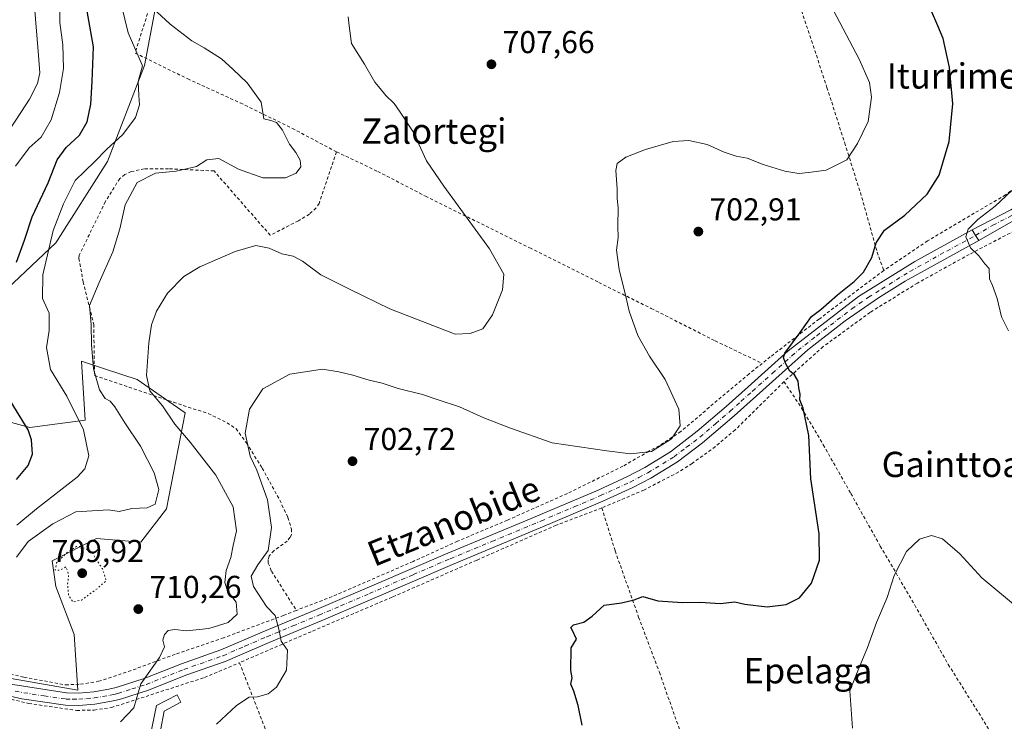
# Model space of a CAD drawing. Units: metres. Extents: x 593331 to 596774, y 4763769 to 4766130.
# Drawn here: x 595123 to 595435, y 4764168 to 4764390 of the extents above; entities that cross this region are included whole.
import ezdxf
from ezdxf.enums import TextEntityAlignment as Align

# ---------------------------------------------------------------- set-up
doc = ezdxf.new("R2010")
doc.units = ezdxf.units.M
doc.header["$MEASUREMENT"] = 0
for name, pattern in [('DGN Style 2', [1.6480167562047852, 0.988810053722871, -0.6592067024819142]), ('DGN Style 4', [2.6384748266838614, 1.318413404963828, -0.6592067024819142, 0.001648016756204785, -0.6592067024819142]), ('DGN Style 5', [1.1536117293433497, 0.4944050268614355, -0.6592067024819142])]:
    doc.linetypes.add(name, pattern=pattern)
for name, color, linetype, lineweight in [('Alambrada', 7, 'DGN Style 2', 0), ('Arbolado forestal CxS', 92, 'Continuous', 0), ('Curva de nivel maestra', 30, 'Continuous', 30), ('Curva de nivel normal', 30, 'Continuous', 0), ('Curva de nivel normal depresión', 30, 'DGN Style 5', 0), ('Edificación Cxs', 1, 'Continuous', 13), ('Pista pavimentada Cxs', 135, 'Continuous', 0), ('Pista pavimentada eje', 135, 'DGN Style 4', 0), ('Prado CxS', 92, 'Continuous', 0), ('Punto de cota en terreno', 7, 'Continuous', 0), ('Rótulo de punto de cota en terreno', 7, 'Continuous', 0), ('Texto cartográfico', 7, 'Continuous', 0)]:
    doc.layers.add(name, color=color, linetype=linetype, lineweight=lineweight)
doc.styles.add('Style-Arial', font='txt')

# ---------------------------------------------------------------- blocks, each defined once
blk = doc.blocks.new('*U8')
at = {"layer": 'Prado CxS', "color": 92, "linetype": 'Continuous', "lineweight": 0}
for points in [[(595107.6882999997, 4764183.844699999, 713.1095999999961), (595141.6360999999, 4764177.9921, 711.335500000001), (595140.4654999999, 4764195.5507, 710.6585000000051), (595134.6127000004, 4764210.7685, 710.0800000000019), (595133.4423000002, 4764218.9627, 710.834400000007), (595147.4895000001, 4764225.985900001, 711.5322000000016), (595161.5368999997, 4764224.815300001, 712.4530999999988), (595169.7311000006, 4764235.3507, 714.5198999999994), (595175.5844999999, 4764265.785900001, 708.1027999999933), (595160.3668999998, 4764276.3213, 710.9554999999964), (595150.3494999995, 4764279.660300001, 713.5875999999989), (595142.8079000004, 4764282.1743, 716.415399999998), (595143.9782999996, 4764263.444700001, 718.755799999999), (595126.4190999996, 4764261.103499999, 724.7118999999948), (595113.5422999999, 4764264.6151, 727.1141000000061)], [(595113.5428999999, 4764299.7327, 727.1781000000047), (595134.6140999999, 4764319.6327, 719.7612999999984), (595151.0028999997, 4764345.3859, 719.2382000000072), (595162.7093000002, 4764375.8211, 719.3047999999981), (595167.3919000002, 4764400.403700001, 713.9410000000062)]]:
    blk.add_polyline3d(points, dxfattribs=at)
blk = doc.blocks.new('5PATER')
at = {"layer": 'Punto de cota en terreno', "linetype": 'Continuous', "lineweight": 0}
h = blk.add_hatch(color=51, dxfattribs=at)
edge = h.paths.add_edge_path()
edge.add_ellipse((0, 0), major_axis=(-0.1095731443231308, -0.1110710700762829), ratio=0.9994222409660322, start_angle=0, end_angle=360)

msp = doc.modelspace()

# ---------------------------------------------------------------- linework, layer by layer
at = {"layer": 'Alambrada', "color": 7, "linetype": 'DGN Style 2', "lineweight": 0}
for points in [[(595201.2600999996, 4764500.960100001, 711.6569000000018), (595196.8501000004, 4764488.8101, 713.1438000000054), (595190.6401000004, 4764472.7601, 714.3475000000036), (595184.4101, 4764455.100099999, 714.7252000000008), (595179.7301000003, 4764441.520099999, 714.4968999999984), (595173.8400999998, 4764424.1601, 716.1226000000024), (595169.0100999996, 4764409.770099999, 720.4097999999941), (595164.2100999998, 4764393.8301, 719.5256999999983), (595159.7500999998, 4764379.7301, 728.3435000000028), (595176.4200999998, 4764371.550100001, 717.7866999999969), (595193.0701000001, 4764363.920100001, 715.0145000000048), (595209.5500999996, 4764355.860099999, 714.8742000000058), (595223.5401, 4764348.4301, 712.973299999998)], [(595345.8901000004, 4764469.270099999, 698.8482999999978), (595349.3000999996, 4764459.420100001, 699.4131000000052), (595353.2901, 4764446.380100001, 701.0567000000011), (595356.8901000004, 4764435.9301, 703.3222999999998), (595360.3901000004, 4764425.6501, 705.0044000000053), (595364.0301000001, 4764413.8101, 705.9961000000039), (595368.7600999996, 4764399.340100001, 706.6594000000041), (595378.8501000004, 4764368.8301, 706.7636000000057), (595384.4600999998, 4764351.2301, 705.5608000000066), (595389.8800999997, 4764334.020099999, 702.7219999999944), (595394.7301000003, 4764316.690099999, 699.5503999999928), (595396.8201000001, 4764310.870100001, 698.1079000000027)], [(595454.6901000004, 4764352.550100001, 693.632500000007), (595453.6601, 4764350.370100001, 694.1031999999977), (595449.0401, 4764344.780099999, 694.5283999999956), (595435.3901000004, 4764334.8301, 695.6741000000038), (595410.7100999998, 4764320.2601, 697.5622000000003), (595396.8201000001, 4764310.870100001, 698.1079000000027)], [(595223.5401, 4764348.4301, 712.973299999998), (595218.0301000001, 4764332.120100001, 713.6043000000063), (595217.0500999996, 4764330.6601, 713.5832999999984), (595214.9301000005, 4764328.7401, 713.4850000000006), (595211.4600999998, 4764326.5801, 713.2124999999943), (595202.5301000001, 4764322.030099999, 711.4566999999952), (595184.7600999996, 4764342.370100001, 714.9398999999976), (595170.3701, 4764343.0801, 715.4660000000005), (595162.6601, 4764343.020099999, 716.4967999999935), (595158.5100999996, 4764342.1801, 717.146200000003), (595156.5301000001, 4764341.2301, 717.8206000000064), (595154.8901000004, 4764339.970100001, 718.6392000000051), (595150.3400999998, 4764332.6601, 718.7149000000064), (595142.0301000001, 4764315.700099999, 716.7967000000062), (595141.9801000003, 4764314.6601, 716.7364999999991), (595143.3000999996, 4764307.290100001, 716.0338000000047), (595146.6601, 4764293.800100001, 715.7869999999967), (595146.8901000004, 4764277.590100001, 720.8975999999967), (595171.8901000004, 4764269.110099999, 714.9992000000058), (595182.9401000004, 4764265.550100001, 707.7241000000067), (595188.8701, 4764262.6501, 707.1098000000056), (595191.7301000003, 4764260.7501, 706.2274999999936), (595194.9801000003, 4764256.290100001, 705.5878999999986), (595200.0301000001, 4764248.2601, 704.9162999999971), (595205.5500999996, 4764238.130100001, 703.9042000000045), (595208.1700999998, 4764232.590100001, 703.5497000000032), (595209.2301000003, 4764228.970100001, 704.1551999999938), (595209.2301000003, 4764227.2501, 704.5709000000061), (595208.8000999996, 4764226.3301, 705.1811000000016), (595207.9401000004, 4764225.1501, 706.3025000000052), (595203.7600999996, 4764222.1601, 710.5135000000009), (595202.2200999996, 4764220.540100001, 711.2805999999982), (595201.9301000005, 4764219.290100001, 711.311600000001), (595201.9401000004, 4764218.220100001, 711.2526000000071), (595202.9200999998, 4764215.6601, 709.3447000000016), (595210.8300999999, 4764203.2301, 705.1747999999934)], [(595223.5401, 4764348.4301, 712.973299999998), (595236.5800999999, 4764342.2601, 711.6298999999999), (595251.7100999998, 4764334.390100001, 710.9729999999981), (595284.7600999996, 4764318.020099999, 708.2869000000064), (595306.6001000004, 4764307.090100001, 705.6664000000019), (595323.2100999998, 4764298.8201, 703.7072999999947), (595343.4401000004, 4764288.590100001, 701.9608000000007), (595358.3300999999, 4764281.440099999, 700.6880999999995)], [(595449.9600999998, 4764329.5601, 692.1521999999968), (595423.9101, 4764315.970100001, 695.7183999999979), (595407.5301000001, 4764306.9001, 696.921199999997), (595392.5100999996, 4764297.600099999, 698.3407000000007), (595377.6401000004, 4764286.7501, 698.949299999993), (595365.2301000003, 4764275.640100001, 700.1668999999965)], [(595396.8201000001, 4764310.870100001, 698.1079000000027), (595376.3501000004, 4764295.4801, 699.360400000005), (595360.8800999997, 4764283.470100001, 700.4388000000035), (595358.3300999999, 4764281.440099999, 700.6880999999995)], [(595358.3300999999, 4764281.440099999, 700.6880999999995), (595354.1901000004, 4764278.1601, 701.3166999999958), (595332.5301000001, 4764259.880100001, 704.6349000000046), (595325.6901000004, 4764255.360099999, 705.3880999999965), (595322.4600999998, 4764253.640100001, 705.8257000000012), (595314.2301000003, 4764248.890100001, 704.2204999999958), (595296.6401000004, 4764240.2401, 702.1999999999972), (595277.6401000004, 4764231.800100001, 701.3657999999997), (595261.8601000002, 4764225.130100001, 701.3484999999928), (595247.7801000001, 4764218.700099999, 701.7122999999993), (595222.1201, 4764207.5801, 702.9207000000025), (595210.8300999999, 4764203.2301, 705.1747999999934)], [(595365.2301000003, 4764275.640100001, 700.1668999999965), (595349.8000999996, 4764260.390100001, 702.5752999999969), (595343.5100999996, 4764255.0801, 703.6974000000046), (595336.1201, 4764249.7601, 704.0948999999965), (595331.8901000004, 4764247.050100001, 703.7878999999957), (595320.8901000004, 4764241.340100001, 702.5274999999965), (595307.5500999996, 4764235.6801, 701.9487999999984)], [(595365.2301000003, 4764275.640100001, 700.1668999999965), (595370.8201000001, 4764267.300100001, 699.7804999999935), (595377.6901000004, 4764255.670100001, 698.8350999999967), (595386.3901000004, 4764240.2401, 697.6080999999976), (595395.7401000002, 4764223.590100001, 695.715200000006), (595406.6201, 4764204.920100001, 693.8435000000027), (595417.2600999996, 4764186.090100001, 692.6187999999966), (595434.7100999998, 4764158.2601, 690.1775000000052)], [(595307.5500999996, 4764235.6801, 701.9487999999984), (595293.0701000001, 4764230.1801, 701.6394), (595267.9401000004, 4764219.130100001, 701.474000000002), (595241.1201, 4764207.4001, 702.0240000000049), (595215.4600999998, 4764196.4801, 703.8830000000017), (595192.8101000005, 4764186.640100001, 706.608699999997)], [(595307.5500999996, 4764235.6801, 701.9487999999984), (595311.7801000001, 4764222.050100001, 700.497000000003), (595319.2100999998, 4764201.0801, 699.5014999999985), (595325.7600999996, 4764183.6501, 698.4722000000038), (595340.4200999998, 4764142.040100001, 695.5295999999944), (595348.3300999999, 4764120.920100001, 694.0921999999991), (595354.8501000004, 4764102.090100001, 692.896900000007), (595360.6001000004, 4764085.170100001, 693.7176000000036)], [(594999.7301000003, 4764233.360099999, 730.6962000000058), (595003.2100999998, 4764228.590100001, 729.2581000000064), (595016.3501000004, 4764212.7501, 724.6322999999975), (595021.9801000003, 4764206.7301, 722.9470000000001), (595025.1201, 4764205.3101, 722.3546000000061), (595038.4401000004, 4764201.5001, 719.656799999997), (595063.4600999998, 4764195.9901, 717.3105999999971), (595093.0301000001, 4764189.470100001, 714.9456000000064), (595124.5701000001, 4764182.0701, 713.5794000000024), (595137.7401000002, 4764179.630100001, 712.1071999999986), (595142.4901000002, 4764179.860099999, 712.2838999999949), (595148.1901000004, 4764180.7601, 711.8822999999975), (595157.5701000001, 4764183.840100001, 712.8647000000057), (595172.8501000004, 4764189.470100001, 709.7839999999997), (595187.3901000004, 4764194.390100001, 713.594299999997), (595206.7301000003, 4764201.640100001, 705.9180999999954), (595210.8300999999, 4764203.2301, 705.1747999999934)], [(595034.8901000004, 4764194.5701, 719.6285999999964), (595085.0500999996, 4764182.970100001, 714.4948000000004), (595090.0701000001, 4764181.640100001, 713.9514999999956), (595096.7100999998, 4764180.170100001, 713.2149000000064), (595106.1700999998, 4764178.550100001, 712.8236999999937), (595126.0500999996, 4764173.7501, 711.3135000000038), (595141.3000999996, 4764171.540100001, 710.936799999996), (595146.8101000005, 4764171.670100001, 710.8459000000004), (595152.2301000003, 4764172.440099999, 710.6117999999989), (595181.7600999996, 4764181.9801, 707.7191000000021), (595192.8101000005, 4764186.640100001, 706.608699999997)], [(595192.8101000005, 4764186.640100001, 706.608699999997), (595202.1901000004, 4764162.540100001, 703.5406999999979), (595207.9600999998, 4764147.340100001, 702.4569999999949), (595213.4600999998, 4764132.8101, 701.9054999999935), (595219.6201, 4764118.0101, 701.6707000000025), (595224.9301000005, 4764104.640100001, 702.0800000000019), (595229.2301000003, 4764095.7301, 703.0359999999928), (595233.1700999998, 4764088.4801, 704.9323000000004), (595236.9401000004, 4764080.0001, 712.1487000000053)]]:
    msp.add_polyline3d(points, dxfattribs=at)
at = {"layer": 'Arbolado forestal CxS', "color": 92, "linetype": 'Continuous', "lineweight": 0}
for points in [[(595141.6360999999, 4764177.9921, 711.335500000001), (595140.4654999999, 4764195.5507, 710.6585000000051), (595134.6127000004, 4764210.7685, 710.0800000000019), (595133.4423000002, 4764218.9627, 710.834400000007), (595147.4895000001, 4764225.985900001, 711.5322000000016), (595161.5368999997, 4764224.815300001, 712.4530999999988), (595169.7311000006, 4764235.3507, 714.5198999999994), (595175.5844999999, 4764265.785900001, 708.1027999999933), (595160.3668999998, 4764276.3213, 710.9554999999964), (595150.3494999995, 4764279.660300001, 713.5875999999989), (595142.8079000004, 4764282.1743, 716.415399999998), (595143.9782999996, 4764263.444700001, 718.755799999999), (595126.4190999996, 4764261.103499999, 724.7118999999948), (595113.5422999999, 4764264.6151, 727.1141000000061), (595112.3721000003, 4764278.6621, 725.6391000000004), (595113.5428999999, 4764299.7327, 727.1781000000047), (595134.6140999999, 4764319.6327, 719.7612999999984), (595151.0028999997, 4764345.3859, 719.2382000000072), (595162.7093000002, 4764375.8211, 719.3047999999981), (595167.3919000002, 4764400.403700001, 713.9410000000062)], [(595167.3919000002, 4764400.403700001, 713.9410000000062), (595162.7093000002, 4764375.8211, 719.3047999999981), (595151.0028999997, 4764345.3859, 719.2382000000072), (595134.6140999999, 4764319.6327, 719.7612999999984), (595113.5428999999, 4764299.7327, 727.1781000000047)], [(594947.3183000004, 4764399.2325, 780.0483999999997), (594970.7298999997, 4764376.9911, 768.0192999999999), (594987.1179000001, 4764353.579500001, 755.8782999999967), (594997.6527000006, 4764337.1907, 750.818299999999), (595025.7477000002, 4764328.997300001, 751.8046999999933), (595058.5247, 4764331.3387, 755.5905000000057), (595059.8283000002, 4764322.864900001, 752.8770999999979), (595060.8658999996, 4764316.1209, 751.7501999999951), (595042.1360999999, 4764314.9505, 752.2143999999971), (595036.2829, 4764299.7327, 750.0972000000039), (595036.2827000003, 4764285.685699999, 747.6328999999969), (595036.2823000001, 4764259.932700001, 741.1569000000018), (595030.4291000003, 4764235.350500001, 732.8322000000044), (595036.2818999998, 4764217.7915, 724.3497999999963), (595057.3526999997, 4764209.5975, 719.5896000000066), (595071.4001000002, 4764217.7917, 719.8304000000062), (595084.2770999996, 4764237.691500001, 725.7260999999999), (595101.8359000003, 4764224.815300001, 721.7212000000001), (595106.5182999996, 4764202.574100001, 718.2890000000043), (595107.6882999997, 4764183.844699999, 713.1095999999961), (595141.6360999999, 4764177.9921, 711.335500000001)], [(595113.5422999999, 4764264.6151, 727.1141000000061), (595126.4190999996, 4764261.103499999, 724.7118999999948), (595143.9782999996, 4764263.444700001, 718.755799999999), (595142.8079000004, 4764282.1743, 716.415399999998), (595150.3494999995, 4764279.660300001, 713.5875999999989), (595160.3668999998, 4764276.3213, 710.9554999999964), (595175.5844999999, 4764265.785900001, 708.1027999999933), (595169.7311000006, 4764235.3507, 714.5198999999994), (595161.5368999997, 4764224.815300001, 712.4530999999988), (595147.4895000001, 4764225.985900001, 711.5322000000016), (595133.4423000002, 4764218.9627, 710.834400000007), (595134.6127000004, 4764210.7685, 710.0800000000019), (595140.4654999999, 4764195.5507, 710.6585000000051), (595141.6360999999, 4764177.9921, 711.335500000001), (595107.6882999997, 4764183.844699999, 713.1095999999961)]]:
    msp.add_polyline3d(points, dxfattribs=at)
at = {"layer": 'Curva de nivel maestra', "color": 30, "linetype": 'Continuous', "lineweight": 30, "flags": 128}
for points, elevation in [([(595122.2300000006, 4764313.460100001), (595124.7800000003, 4764320.440099999), (595127.1699999999, 4764327.890100001), (595132.1900000004, 4764338.6601), (595135.0700000003, 4764345.880100001), (595137.9500000002, 4764349.8201), (595142.1799999997, 4764353.690099999), (595144.54, 4764357.9901), (595145.7599999999, 4764363.5701), (595146.1699999999, 4764370.6601), (595146.6299999999, 4764381.690099999), (595144.6200000001, 4764393.020099999)], 725), ([(595301.2800000003, 4764166.840100001), (595300.0800000001, 4764173.120100001), (595298.6699999999, 4764177.690099999), (595297.7300000006, 4764179.850099999), (595298.2000000002, 4764181.880100001), (595297.7400000002, 4764184.1501), (595297.79, 4764191.3301), (595299.5499999998, 4764194.100099999), (595298.1900000004, 4764197.110099999), (595297.7400000002, 4764197.850099999), (595298.6299999999, 4764198.640100001), (595301.8399999999, 4764199.530099999), (595304.4600000001, 4764201.4001), (595308.3399999999, 4764204.8301), (595313.7999999998, 4764205.5801), (595317.8399999999, 4764206.550100001), (595320.54, 4764207.610099999), (595325.2699999996, 4764206.2501), (595333.0999999996, 4764205.710100001), (595338.6900000004, 4764205.850099999), (595345.0099999999, 4764205.4001), (595349.6299999999, 4764205.9301), (595352.8799999999, 4764205.200099999), (595359.9199999999, 4764204.350099999), (595365.8700000001, 4764205.110099999), (595370.1600000003, 4764207.1601), (595373.9600000001, 4764211.840100001), (595376.5199999996, 4764219.110099999), (595376.3600000005, 4764227.440099999), (595373.7000000002, 4764244.9101), (595373.0999999996, 4764258.640100001), (595371.2999999998, 4764267.210100001), (595370.25, 4764269.850099999), (595370.3600000005, 4764271.700099999), (595369.9600000001, 4764273.700099999), (595369.75, 4764275.770099999), (595368.5499999998, 4764277.780099999), (595367.0999999996, 4764278.9801), (595365.7800000003, 4764281.3301), (595365.1100000005, 4764283.220100001), (595365.5199999996, 4764284.6601), (595370.3300000001, 4764291.2601), (595373.9800000006, 4764296.2501), (595376.9400000004, 4764298.550100001), (595382.1900000004, 4764303.200099999), (595387.4900000002, 4764307.340100001), (595390.3799999999, 4764310.340100001), (595393.0499999998, 4764314.940099999), (595394.4100000003, 4764319.600099999), (595397.0199999996, 4764323.640100001), (595403.4800000006, 4764328.340100001), (595410.5700000003, 4764335.020099999), (595414.3600000005, 4764341.020099999), (595417.5599999996, 4764351.690099999), (595418.6500000004, 4764363.640100001), (595417.6600000003, 4764375.1601), (595415.6799999997, 4764384.300100001), (595413.9199999999, 4764388.350099999), (595411.9900000002, 4764393.0101)], 700), ([(595122.25, 4764244.640100001), (595125.9400000004, 4764249.140100001), (595127.25, 4764252.700099999), (595126.9600000001, 4764257.270099999), (595125.9100000003, 4764260.380100001), (595119.4000000004, 4764271.020099999)], 725)]:
    msp.add_lwpolyline(points, dxfattribs=dict(at, elevation=elevation))
at = {"layer": 'Curva de nivel normal', "color": 30, "linetype": 'Continuous', "lineweight": 0, "flags": 128}
for points, elevation in [([(595119.5700000003, 4764354.76), (595123.8200000003, 4764361.16), (595126.3399999999, 4764365.100000001), (595128.8200000003, 4764370.119999999), (595129.5599999996, 4764373.49), (595129.1399999997, 4764378.930000001), (595127.7800000003, 4764395.680000001)], 735), ([(595121.8700000001, 4764343.9), (595126.2000000002, 4764349.689999999), (595130.0199999996, 4764353.109999999), (595133.1299999999, 4764358.529999999), (595135.8600000005, 4764367.199999999), (595137.0599999996, 4764374.880000001), (595136.8499999996, 4764382.33), (595135.9500000002, 4764389.430000001), (595135.8799999999, 4764396.689999999)], 730.0000000000001), ([(595122.2999999998, 4764230.210000001), (595128.5300000003, 4764235.359999999), (595141.4199999999, 4764245.439999999), (595143.8099999996, 4764248.029999999), (595145.1100000005, 4764252.210000001), (595143.4299999997, 4764260.369999999), (595138.1900000004, 4764271.050000001), (595132.9600000001, 4764279.560000001), (595131.6900000004, 4764286.460000001), (595132.5899999999, 4764291.890000001), (595132.5800000001, 4764297.369999999), (595130.4600000001, 4764301.980000001), (595130.5899999999, 4764309.470000001), (595133.8600000005, 4764323.539999999), (595137.04, 4764332), (595140.7999999998, 4764339.359999999), (595146.9199999999, 4764345.25), (595150.7800000003, 4764349.27), (595155.8200000003, 4764353.92), (595159.9000000004, 4764359.359999999), (595161.1500000004, 4764363.359999999), (595160.9699999997, 4764366.289999999), (595160.7699999996, 4764370.75), (595162.1100000005, 4764375.689999999), (595157.6100000005, 4764386.09), (595155.4100000003, 4764394.74)], 720), ([(595166.6399999997, 4764392.800000001), (595170.8799999999, 4764388.9), (595177.7699999996, 4764383.600000001), (595181.5800000001, 4764381.41), (595187.1600000003, 4764377.859999999), (595190.6600000003, 4764374.640000001), (595195.2699999996, 4764370.300000001), (595199.6299999999, 4764364.189999999), (595200.5300000003, 4764358.92), (595202.7699999996, 4764358.32), (595204.5700000003, 4764357.730000001), (595206.4800000006, 4764355.310000001), (595208.6900000004, 4764350.859999999), (595210.7000000002, 4764348.210000001), (595212.0700000003, 4764345.850000001), (595212.2400000002, 4764343.699999999), (595210.7999999998, 4764341.720000001), (595207.3399999999, 4764340.16), (595200.2400000002, 4764340.25), (595192.4800000006, 4764342.92), (595186.3200000003, 4764346.380000001), (595182.4699999997, 4764345.92), (595179.2400000002, 4764343.75), (595172.7300000006, 4764342.279999999), (595166.2199999997, 4764341.689999999), (595160.4600000001, 4764338.76), (595156.6600000003, 4764331.689999999), (595154.9600000001, 4764324.02), (595152.7000000002, 4764316.77), (595148.3799999999, 4764307.01), (595145.2699999996, 4764299.800000001), (595145.8700000001, 4764293.77), (595145.9600000001, 4764287.380000001), (595146.5800000001, 4764279.77), (595148.4699999997, 4764273.02), (595150.2300000006, 4764270.279999999), (595151.8799999999, 4764269.439999999), (595153.3600000005, 4764267.730000001), (595156.54, 4764262.609999999), (595161.4199999999, 4764255.26), (595165.7800000003, 4764246.82), (595167.2400000002, 4764241.460000001), (595166.1100000005, 4764236.91), (595163.5499999998, 4764235.65), (595158.7000000002, 4764235.52), (595154.7000000002, 4764234.550000001), (595151.2800000003, 4764235.07), (595140.9400000004, 4764234.460000001), (595133.6699999999, 4764230.66), (595125.8700000001, 4764225.050000001), (595122.25, 4764220.050000001)], 715), ([(595227.1900000004, 4764391.24), (595227.5599999996, 4764388.390000001), (595228.25, 4764382.75), (595232.3799999999, 4764376.220000001), (595235.6699999999, 4764370.51), (595237.3099999996, 4764368.49), (595239.0999999996, 4764366.27), (595241.7599999999, 4764363.789999999), (595243.6799999997, 4764361.02), (595247.7699999996, 4764354.730000001), (595251.9800000006, 4764345.560000001), (595257.5700000003, 4764337.58), (595272, 4764317.74), (595276.5, 4764309.699999999), (595276.0999999996, 4764304.699999999), (595272.8799999999, 4764296.779999999), (595269.8300000001, 4764292.380000001), (595265.8300000001, 4764290.92), (595261.1500000004, 4764290.67), (595240.4500000002, 4764298.67), (595227.8300000001, 4764304.84), (595218.5899999999, 4764309.460000001), (595212.7800000003, 4764313.84), (595209.8600000005, 4764315.380000001), (595206.1900000004, 4764316.16), (595202.1900000004, 4764317.960000001), (595198, 4764318.810000001), (595191.4500000002, 4764316.859999999), (595180.2800000003, 4764312), (595175.1900000004, 4764308.939999999), (595170.0199999996, 4764303.699999999), (595166.5199999996, 4764298.029999999), (595164.9600000001, 4764293.680000001), (595164.0599999996, 4764287.949999999), (595163.4100000003, 4764277.600000001), (595164.4600000001, 4764272.800000001), (595168.4800000006, 4764267.960000001), (595172.3700000001, 4764262.15), (595177.2000000002, 4764256.460000001), (595185.3499999996, 4764246), (595190.7599999999, 4764236.02), (595191.8899999997, 4764228.380000001), (595190.8200000003, 4764223.76), (595190.0899999999, 4764219.92), (595188.5599999996, 4764215.9), (595188.1699999999, 4764212.08), (595189.0199999996, 4764209.41), (595191.7400000002, 4764205.850000001), (595192.0599999996, 4764202.02), (595189.2300000006, 4764199.350000001), (595183.1100000005, 4764197.439999999), (595176.0599999996, 4764196.699999999), (595172.3200000003, 4764197.180000001), (595170.2599999999, 4764196.890000001), (595169.0199999996, 4764195.619999999), (595168.5800000001, 4764193.800000001), (595169.04, 4764191.730000001), (595167.4299999997, 4764188.350000001), (595161.5300000003, 4764179.92), (595159.4000000004, 4764172.359999999), (595155.1600000003, 4764167.970000001)], 710), ([(595380.8600000005, 4764393.199999999), (595389.0199999996, 4764377.83), (595392.2800000003, 4764370.439999999), (595392.9400000004, 4764365.75), (595391.8700000001, 4764358.039999999), (595388.5499999998, 4764351.09), (595385.1600000003, 4764345.930000001), (595378.5499999998, 4764342.640000001), (595373.04, 4764341.92), (595369.8799999999, 4764341.619999999), (595365.4900000002, 4764342.32), (595358.6799999997, 4764344.470000001), (595353.5599999996, 4764346.42), (595350.0800000001, 4764347.060000001), (595346.2699999996, 4764348.32), (595340.8799999999, 4764350.76), (595335.1299999999, 4764351.99), (595330.1699999999, 4764351.689999999), (595321.3399999999, 4764349.189999999), (595315.1699999999, 4764346.699999999), (595312.4299999997, 4764344.730000001), (595311.9400000004, 4764342.5), (595312.3899999997, 4764336.689999999), (595312.3799999999, 4764333.689999999), (595312.7699999996, 4764330.74), (595312.6299999999, 4764324.890000001), (595312.6699999999, 4764321.359999999), (595312.2000000002, 4764317.26), (595312.9900000002, 4764311.189999999), (595315.1399999997, 4764302.67), (595316.2199999997, 4764297.939999999), (595318.9800000006, 4764290.310000001), (595322.6600000003, 4764283.720000001), (595327.5800000001, 4764276.34), (595331.9199999999, 4764266.939999999), (595332.3200000003, 4764261.699999999), (595329.6600000003, 4764257.539999999), (595323.25, 4764253.539999999), (595316.6799999997, 4764252.76), (595309.1699999999, 4764253.699999999), (595291.7999999998, 4764256.24), (595278.6799999997, 4764260.9), (595270.2000000002, 4764264.220000001), (595262.4800000006, 4764267.710000001), (595255.4400000004, 4764269.960000001), (595250.7800000003, 4764271.630000001), (595243.0199999996, 4764273.539999999), (595237.9600000001, 4764275.16), (595233.8499999996, 4764276.09), (595228.7300000006, 4764277.730000001), (595224.2999999998, 4764278.720000001), (595219.1200000001, 4764279.59), (595208.79, 4764278.01), (595200.2199999997, 4764273.41), (595195.9400000004, 4764266.92), (595194.6100000005, 4764259.369999999), (595196.2000000002, 4764252.02), (595198.2800000003, 4764247.619999999), (595201.6399999997, 4764238.26), (595202.9699999997, 4764229.439999999), (595201.9100000003, 4764222.220000001), (595198.5700000003, 4764217.600000001), (595196.5499999998, 4764214.039999999), (595197.2199999997, 4764210.74), (595201.3399999999, 4764204.439999999), (595204.1500000004, 4764201.640000001), (595205.4000000004, 4764196.890000001), (595206.0099999999, 4764193.470000001), (595208, 4764190.619999999), (595207.6900000004, 4764184.24), (595204.5499999998, 4764178.930000001), (595201.8600000005, 4764176.76), (595198.5199999996, 4764175.880000001), (595195.8600000005, 4764175.76), (595191.8600000005, 4764173.130000001), (595185.5199999996, 4764167.189999999)], 705), ([(595436.2800000003, 4764291.699999999), (595434.0899999999, 4764296.15), (595432.7100000001, 4764302), (595431.2599999999, 4764306.140000001), (595430.3499999996, 4764308.230000001), (595430.2400000002, 4764311.449999999), (595428.8799999999, 4764312.939999999), (595426.9100000003, 4764315.480000001), (595424.29, 4764318.060000001), (595422.79, 4764321.52), (595423.5199999996, 4764323.930000001), (595426.6500000004, 4764327.02), (595432.1500000004, 4764331.279999999), (595437.3399999999, 4764336.24)], 694.9999999999999), ([(595386.8799999999, 4764165.939999999), (595386.0300000003, 4764177.710000001), (595388.7800000003, 4764184.609999999), (595391.6600000003, 4764191.5), (595394.4800000006, 4764199.380000001), (595397.8700000001, 4764207.300000001), (595400.1500000004, 4764214.230000001), (595404.0700000003, 4764221.869999999), (595408.1600000003, 4764225.810000001), (595411.9800000006, 4764226.9), (595415.4600000001, 4764225.91), (595420.8799999999, 4764221.100000001), (595427.9199999999, 4764213.560000001), (595439.8200000003, 4764203.640000001)], 694.9999999999999)]:
    msp.add_lwpolyline(points, dxfattribs=dict(at, elevation=elevation))
at = {"layer": 'Curva de nivel normal depresión', "color": 30, "linetype": 'DGN Style 5', "lineweight": 0, "elevation": 710, "flags": 128}
msp.add_lwpolyline([(595142.5, 4764223.529999999), (595141.25, 4764223.439999999), (595138.3600000005, 4764221.680000001), (595134.9000000004, 4764218.26), (595134.4100000003, 4764215.960000001), (595136.1699999999, 4764216.01), (595137.8700000001, 4764217.039999999), (595138.3200000003, 4764215.84), (595138.7000000002, 4764214.210000001), (595138.3799999999, 4764211.5), (595138.7100000001, 4764208), (595140.0599999996, 4764205.850000001), (595142.8099999996, 4764206.51), (595147.7300000006, 4764210.100000001), (595150.5899999999, 4764212.560000001), (595149.4600000001, 4764216.33), (595147.2000000002, 4764219.710000001), (595146.3300000001, 4764221.52), (595143.9199999999, 4764222.710000001), (595142.5, 4764223.529999999)], dxfattribs=at)
at = {"layer": 'Edificación Cxs', "color": 1, "linetype": 'Continuous', "lineweight": 13, "elevation": 714.6067000000038, "flags": 128}
msp.add_lwpolyline([(595168.9401000004, 4764171.340100001), (595166.6700999998, 4764159.0601), (595163.7801000001, 4764159.770099999), (595166.5100999996, 4764173.0801), (595173.1201, 4764176.5101), (595174.2100999998, 4764174.110099999)], close=True, dxfattribs=at)
at = {"layer": 'Edificación Cxs', "color": 1, "linetype": 'Continuous', "lineweight": 13}
msp.add_polyline3d([(595168.9401000004, 4764171.340100001, 712.6166999999988), (595166.6700999998, 4764159.0601, 710.7011000000057), (595163.7801000001, 4764159.770099999, 713.0430999999954), (595166.5100999996, 4764173.0801, 714.6067000000039), (595173.1201, 4764176.5101, 708.5124000000069), (595174.2100999998, 4764174.110099999, 707.9459000000061), (595168.9401000004, 4764171.340100001, 712.6166999999988)], dxfattribs=at)
at = {"layer": 'Pista pavimentada Cxs', "color": 135, "linetype": 'Continuous', "lineweight": 0, "extrusion": (-0.8468855882553782, -0.5317142128279773, 0.008049613783691128), "elevation": -3037509.729938685, "flags": 128}
msp.add_lwpolyline([(-3718361.754350287, 25147.1911256532), (-3718359.655347046, 25146.64750804071), (-3718357.742258028, 25146.69890970607)], dxfattribs=at)
msp.add_lwpolyline([(-3718361.754350287, 25147.1911256532), (-3718359.655347046, 25146.64750804071), (-3718357.742258028, 25146.69890970607)], dxfattribs=at)
at = {"layer": 'Pista pavimentada Cxs', "color": 135, "linetype": 'Continuous', "lineweight": 0}
for points in [[(595424.8000999996, 4764323.7401, 695.5962000000001), (595437.0301000001, 4764330.0601, 694.5198999999993), (595445.8901000004, 4764335.6501, 692.6591000000044), (595453.0100999996, 4764342.170100001, 692.642399999997), (595458.0100999996, 4764348.8101, 691.3194999999978), (595460.8201000001, 4764354.770099999, 694.0838999999978), (595462.0301000001, 4764365.700099999, 695.0320999999967), (595462.1401000004, 4764370.770099999, 689.849000000002), (595462.8901000004, 4764373.5001, 687.7817000000068), (595464.8901000004, 4764375.420100001, 686.6542999999947), (595467.7682999996, 4764376.822699999, 685.6964000000007), (595468.3300999999, 4764376.890100001, 685.726800000004), (595469.1801000005, 4764377.0101, 685.7749999999943), (595470.8701, 4764376.640100001, 685.801099999997), (595472.5301000001, 4764375.4301, 685.728099999993), (595486.4301000005, 4764363.800100001, 687.5396999999939), (595495.1101000002, 4764356.600099999, 688.9419000000053), (595503.8300999999, 4764348.960100001, 695.2575999999972), (595505.9600999998, 4764348.2401, 695.8926000000065), (595506.6401000004, 4764348.290100001, 696.1486000000004)], [(595508.9101, 4764341.700099999, 694.0619000000006), (595507.2401000002, 4764343.630100001, 695.9958999999944), (595500.6001000004, 4764348.210100001, 693.5736000000034), (595488.5500999996, 4764357.5601, 687.9544000000024), (595478.6001000004, 4764365.840100001, 686.5807999999961), (595471.7301000003, 4764369.720100001, 685.5029000000068), (595470.1201, 4764370.1801, 685.7195999999967), (595467.7801000001, 4764369.100099999, 686.4698999999965), (595466.4600999998, 4764367.2401, 688.4069000000018), (595464.6001000004, 4764353.520099999, 690.0054999999993), (595462.8701, 4764348.940099999, 689.1110000000045), (595458.0000999998, 4764342.370100001, 689.8383999999933), (595452.4901000002, 4764336.850099999, 690.6674000000058), (595444.6901000004, 4764330.920100001, 692.8421999999991), (595437.8501000004, 4764326.610099999, 693.7140000000073), (595426.9301000005, 4764320.340100001, 695.1040000000066)], [(595437.8501000004, 4764326.610099999, 693.7140000000073), (595426.9301000005, 4764320.340100001, 695.1040000000066), (595425.9124999996, 4764321.960100001, 695.0525999999954), (595424.8000999996, 4764323.7401, 695.5962000000001), (595437.0301000001, 4764330.0601, 694.5198999999993)], [(595119.7001, 4764180.0001, 713.466499999995), (595138.0500999996, 4764177.090100001, 711.3758999999991), (595141.8501000004, 4764177.030099999, 711.3184000000037), (595146.6401000004, 4764177.440099999, 711.3513999999996), (595151.4901000002, 4764178.2501, 711.324299999993), (595153.7600999996, 4764178.800100001, 711.4502999999969), (595162.6601, 4764181.630100001, 714.3267000000051), (595174.4901000002, 4764186.3101, 709.3184000000037), (595186.8800999997, 4764190.6801, 710.3212999999961), (595200.7200999996, 4764196.670100001, 708.3931000000011), (595217.2001, 4764203.5001, 703.9210000000021), (595235.5000999998, 4764211.3301, 702.498900000006), (595258.7801000001, 4764221.380100001, 701.5473000000056), (595285.2200999996, 4764232.350099999, 701.7685000000056), (595306.3400999998, 4764241.340100001, 702.4271000000008), (595315.6601, 4764245.620100001, 703.4309000000068), (595321.2001, 4764248.5101, 704.1288999999962), (595329.3101000005, 4764253.450099999, 704.2287000000069), (595337.7701000003, 4764259.9301, 703.7795000000042), (595346.8800999997, 4764267.7401, 702.4440000000033), (595353.8800999997, 4764274.0101, 701.4826999999932), (595366.5500999996, 4764285.440099999, 699.9140999999945), (595388.7801000001, 4764302.590100001, 698.4591999999975), (595406.6601, 4764313.710100001, 696.9821999999986), (595424.8000999996, 4764323.7401, 695.5962000000001), (595425.9124999996, 4764321.960100001, 695.0525999999954), (595426.9301000005, 4764320.340100001, 695.1040000000066), (595403.5900999998, 4764307.460100001, 697.1989999999934), (595395.1501000002, 4764302.1601, 697.827900000004), (595384.6300999997, 4764294.920100001, 698.5375000000058), (595372.8000999996, 4764285.720100001, 699.3208000000013), (595356.4801000003, 4764271.120100001, 701.1110000000045), (595349.4401000004, 4764264.8201, 702.1208999999944), (595339.4600999998, 4764256.280099999, 703.4523000000045), (595331.5000999998, 4764250.2401, 703.7084000000032), (595323.1101000002, 4764245.130100001, 703.1864999999963), (595317.3701, 4764242.130100001, 702.5380000000005), (595307.9101, 4764237.790100001, 702.1867000000058), (595291.3300999999, 4764230.700099999, 701.7685999999959), (595260.3000999996, 4764217.800100001, 701.7084999999935), (595232.4600999998, 4764205.790100001, 702.6082000000025), (595218.7100999998, 4764199.920100001, 703.6738999999943), (595202.2301000003, 4764193.100099999, 705.6503999999986), (595188.3000999996, 4764187.0601, 707.3274999999995), (595175.8501000004, 4764182.670100001, 708.6189000000013), (595163.9700999996, 4764177.970100001, 712.4731000000029), (595154.8101000005, 4764175.050100001, 711.0869999999995), (595152.2701000003, 4764174.440099999, 710.7963000000018), (595146.9700999996, 4764173.5601, 711.013300000006), (595141.9801000003, 4764173.140100001, 711.0703000000068), (595137.7200999996, 4764173.200099999, 711.2204999999958), (595123.8400999998, 4764175.1801, 711.4931000000071), (595107.9200999998, 4764178.850099999, 712.9426999999997)], [(595119.7001, 4764180.0001, 713.466499999995), (595138.0500999996, 4764177.090100001, 711.3758999999991), (595141.8501000004, 4764177.030099999, 711.3184000000037), (595146.6401000004, 4764177.440099999, 711.3513999999996), (595151.4901000002, 4764178.2501, 711.324299999993), (595153.7600999996, 4764178.800100001, 711.4502999999969), (595162.6601, 4764181.630100001, 714.3267000000051), (595174.4901000002, 4764186.3101, 709.3184000000037), (595186.8800999997, 4764190.6801, 710.3212999999961), (595200.7200999996, 4764196.670100001, 708.3931000000011), (595217.2001, 4764203.5001, 703.9210000000021), (595235.5000999998, 4764211.3301, 702.498900000006), (595258.7801000001, 4764221.380100001, 701.5473000000056), (595285.2200999996, 4764232.350099999, 701.7685000000056), (595306.3400999998, 4764241.340100001, 702.4271000000008), (595315.6601, 4764245.620100001, 703.4309000000068), (595321.2001, 4764248.5101, 704.1288999999962), (595329.3101000005, 4764253.450099999, 704.2287000000069), (595337.7701000003, 4764259.9301, 703.7795000000042), (595346.8800999997, 4764267.7401, 702.4440000000033), (595353.8800999997, 4764274.0101, 701.4826999999932), (595366.5500999996, 4764285.440099999, 699.9140999999945), (595388.7801000001, 4764302.590100001, 698.4591999999975), (595406.6601, 4764313.710100001, 696.9821999999986), (595424.8000999996, 4764323.7401, 695.5962000000001)], [(595426.9301000005, 4764320.340100001, 695.1040000000066), (595403.5900999998, 4764307.460100001, 697.1989999999934), (595395.1501000002, 4764302.1601, 697.827900000004), (595384.6300999997, 4764294.920100001, 698.5375000000058), (595372.8000999996, 4764285.720100001, 699.3208000000013), (595356.4801000003, 4764271.120100001, 701.1110000000045), (595349.4401000004, 4764264.8201, 702.1208999999944), (595339.4600999998, 4764256.280099999, 703.4523000000045), (595331.5000999998, 4764250.2401, 703.7084000000032), (595323.1101000002, 4764245.130100001, 703.1864999999963), (595317.3701, 4764242.130100001, 702.5380000000005), (595307.9101, 4764237.790100001, 702.1867000000058), (595291.3300999999, 4764230.700099999, 701.7685999999959), (595260.3000999996, 4764217.800100001, 701.7084999999935), (595232.4600999998, 4764205.790100001, 702.6082000000025), (595218.7100999998, 4764199.920100001, 703.6738999999943), (595202.2301000003, 4764193.100099999, 705.6503999999986), (595188.3000999996, 4764187.0601, 707.3274999999995), (595175.8501000004, 4764182.670100001, 708.6189000000013), (595163.9700999996, 4764177.970100001, 712.4731000000029), (595154.8101000005, 4764175.050100001, 711.0869999999995), (595152.2701000003, 4764174.440099999, 710.7963000000018), (595146.9700999996, 4764173.5601, 711.013300000006), (595141.9801000003, 4764173.140100001, 711.0703000000068), (595137.7200999996, 4764173.200099999, 711.2204999999958), (595123.8400999998, 4764175.1801, 711.4931000000071), (595107.9200999998, 4764178.850099999, 712.9426999999997)]]:
    msp.add_polyline3d(points, dxfattribs=at)
at = {"layer": 'Pista pavimentada eje', "color": 135, "linetype": 'DGN Style 4', "lineweight": 0}
msp.add_polyline3d([(595121.7701000003, 4764177.590100001, 711.8484999999928), (595130.9451000001, 4764176.1351, 711.4502000000067), (595137.8850999996, 4764175.145099999, 711.2964999999967), (595140.0151000004, 4764175.1151, 711.2433000000019), (595141.9151, 4764175.085100001, 711.195000000007), (595144.4101, 4764175.295100001, 711.181899999996), (595146.8051000005, 4764175.5001, 711.1839000000036), (595149.4550999999, 4764175.940099999, 711.1037999999971), (595151.8800999997, 4764176.345100001, 710.998000000007), (595153.0151000004, 4764176.620100001, 710.9945000000008), (595154.2851, 4764176.925100001, 711.0089000000008), (595158.7351000002, 4764178.340100001, 711.6647999999988), (595163.3151000004, 4764179.800100001, 713.4167000000016), (595175.1700999998, 4764184.4901, 708.9597000000067), (595187.5900999998, 4764188.870100001, 708.7161999999954), (595194.5551000005, 4764191.890100001, 708.8298999999971), (595201.4751000004, 4764194.8851, 706.7462999999989), (595209.7150999998, 4764198.300100001, 704.8380999999936), (595217.9550999999, 4764201.710100001, 703.8736000000063), (595224.8300999999, 4764204.645099999, 703.0225000000065), (595233.9801000003, 4764208.5601, 702.5200999999943), (595247.9001000002, 4764214.565099999, 701.8785999999964), (595259.5401, 4764219.590100001, 701.6437000000006), (595272.7600999996, 4764225.075099999, 701.5160999999936), (595288.2751000002, 4764231.5251, 701.8886000000057), (595298.8350999998, 4764236.020099999, 701.9853000000003), (595307.1250999998, 4764239.565099999, 702.3169000000053), (595316.5151000004, 4764243.8751, 702.9719999999944), (595319.2851, 4764245.3201, 703.3524000000034), (595322.1551000001, 4764246.8201, 703.5151999999945), (595330.4051000001, 4764251.845100001, 703.8068000000059), (595334.3850999996, 4764254.8651, 703.7856999999932), (595338.6151000002, 4764258.1051, 703.3911999999983), (595343.6051000003, 4764262.3751, 702.9628999999986), (595348.1601, 4764266.280099999, 702.1996999999974), (595351.6801000005, 4764269.4301, 701.7231999999932), (595355.1801000005, 4764272.565099999, 701.2929000000004), (595361.5151000004, 4764278.280099999, 700.3888000000007), (595369.6750999996, 4764285.5801, 699.6149000000005), (595375.5900999998, 4764290.1801, 699.1327000000019), (595386.7050999999, 4764298.755100001, 698.434500000003), (595391.9650999998, 4764302.3751, 698.0034000000014), (595396.1851000005, 4764305.0251, 697.8022000000057), (595405.1250999998, 4764310.585100001, 696.9956999999995), (595416.7950999998, 4764317.0251, 695.7029999999941), (595425.9124999996, 4764321.960100001, 695.0525999999954), (595431.3251, 4764325.175100001, 694.9585999999981), (595437.4401000004, 4764328.335100001, 693.770399999994)], dxfattribs=at)
at = {"layer": 'Prado CxS', "color": 92, "linetype": 'Continuous', "lineweight": 0}
for points in [[(595141.6360999999, 4764177.9921, 711.335500000001), (595140.4654999999, 4764195.5507, 710.6585000000051), (595134.6127000004, 4764210.7685, 710.0800000000019), (595133.4423000002, 4764218.9627, 710.834400000007), (595147.4895000001, 4764225.985900001, 711.5322000000016), (595161.5368999997, 4764224.815300001, 712.4530999999988), (595169.7311000006, 4764235.3507, 714.5198999999994), (595175.5844999999, 4764265.785900001, 708.1027999999933), (595160.3668999998, 4764276.3213, 710.9554999999964), (595150.3494999995, 4764279.660300001, 713.5875999999989), (595142.8079000004, 4764282.1743, 716.415399999998), (595143.9782999996, 4764263.444700001, 718.755799999999), (595126.4190999996, 4764261.103499999, 724.7118999999948), (595113.5422999999, 4764264.6151, 727.1141000000061), (595112.3721000003, 4764278.6621, 725.6391000000004), (595113.5428999999, 4764299.7327, 727.1781000000047), (595134.6140999999, 4764319.6327, 719.7612999999984), (595151.0028999997, 4764345.3859, 719.2382000000072), (595162.7093000002, 4764375.8211, 719.3047999999981), (595167.3919000002, 4764400.403700001, 713.9410000000062)], [(594947.3183000004, 4764399.2325, 780.0483999999997), (594970.7298999997, 4764376.9911, 768.0192999999999), (594987.1179000001, 4764353.579500001, 755.8782999999967), (594997.6527000006, 4764337.1907, 750.818299999999), (595025.7477000002, 4764328.997300001, 751.8046999999933), (595058.5247, 4764331.3387, 755.5905000000057), (595059.8283000002, 4764322.864900001, 752.8770999999979), (595060.8658999996, 4764316.1209, 751.7501999999951), (595042.1360999999, 4764314.9505, 752.2143999999971), (595036.2829, 4764299.7327, 750.0972000000039), (595036.2827000003, 4764285.685699999, 747.6328999999969), (595036.2823000001, 4764259.932700001, 741.1569000000018), (595030.4291000003, 4764235.350500001, 732.8322000000044), (595036.2818999998, 4764217.7915, 724.3497999999963), (595057.3526999997, 4764209.5975, 719.5896000000066), (595071.4001000002, 4764217.7917, 719.8304000000062), (595084.2770999996, 4764237.691500001, 725.7260999999999), (595101.8359000003, 4764224.815300001, 721.7212000000001), (595106.5182999996, 4764202.574100001, 718.2890000000043), (595107.6882999997, 4764183.844699999, 713.1095999999961), (595141.6360999999, 4764177.9921, 711.335500000001)]]:
    msp.add_polyline3d(points, dxfattribs=at)

# ---------------------------------------------------------------- block references
msp.add_blockref('*U8', (0, 0), dxfattribs=at)
at = {"layer": 'Punto de cota en terreno', "color": 7, "linetype": 'Continuous', "lineweight": 0, "xscale": 10, "yscale": 10, "zscale": 10}
for p in [(595272.5899999999, 4764376.16, 707.6600000000036), (595338.1200000001, 4764323.189999999, 702.9100000000036), (595228.6100000005, 4764250.470000001, 702.7200000000012), (595143, 4764215, 709.9199999999983), (595160.7699999996, 4764203.630000001, 710.2599999999949)]:
    msp.add_blockref('5PATER', p, dxfattribs=at)

# ---------------------------------------------------------------- texts
at = {"layer": 'Rótulo de punto de cota en terreno', "color": 7, "linetype": 'Continuous', "lineweight": 0, "style": 'Style-Arial'}
for s, p in [('707,66', (595276.1178000001, 4764379.687799999)), ('702,91', (595341.6478000004, 4764326.717800001)), ('702,72', (595232.1377999998, 4764253.9978)), ('709,92', (595133.3272000002, 4764218.527799999)), ('710,26', (595164.2977999998, 4764207.1578))]:
    msp.add_text(s, height=7.000000000000002, dxfattribs=at).set_placement(p)
at = {"layer": 'Texto cartográfico', "color": 7, "linetype": 'Continuous', "lineweight": 0, "style": 'Style-Arial'}
for s, p in [('Iturrime', (595418.5477268294, 4764372.470150001)), ('Zalortegi', (595254.3671560974, 4764355.000150001)), ('Gainttoa', (595418.3239524385, 4764249.450149999)), ('Epelaga', (595372.8242487806, 4764184.100149999))]:
    msp.add_text(s, height=8, dxfattribs=at).set_placement(p, align=Align.MIDDLE_CENTER)
msp.add_text('Etzanobide', height=8, rotation=22.19719959532691, dxfattribs=at).set_placement((595260.6289408011, 4764231.521664678), align=Align.MIDDLE_CENTER)

doc.saveas('drawing.dxf')
